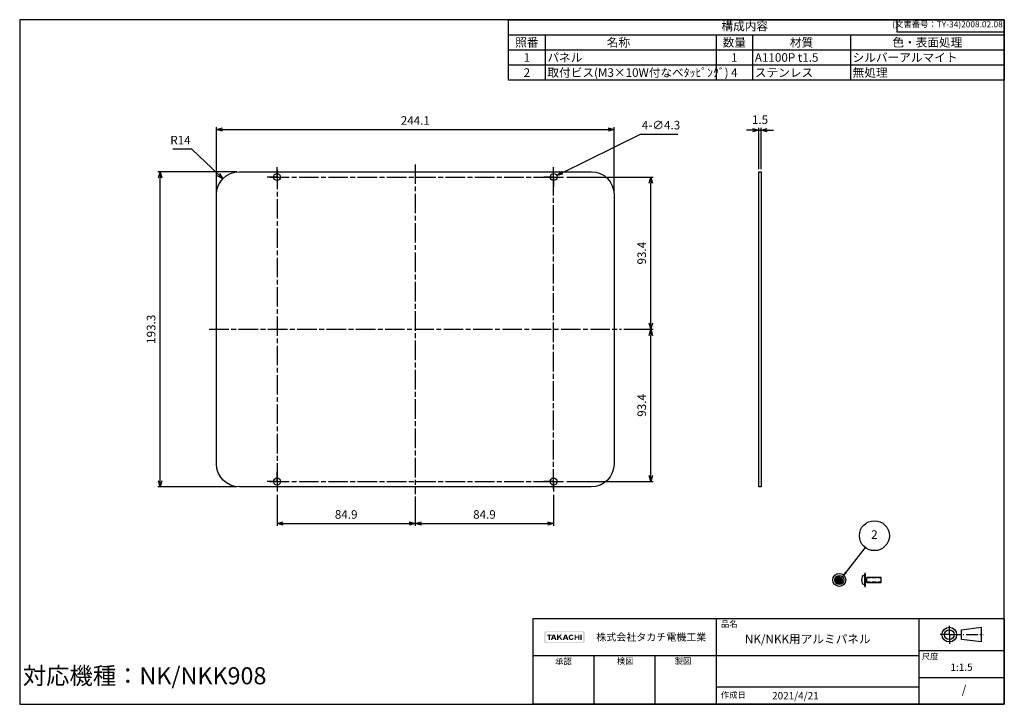
# Model space of a CAD drawing. Units: millimetres. Extents: x 0 to 604, y 0 to 420.
import ezdxf
from ezdxf.enums import TextEntityAlignment as Align

# ---------------------------------------------------------------- set-up
doc = ezdxf.new("R2010")
doc.units = ezdxf.units.MM
for name, pattern in [('AM_ISO02W050x2', [3.75, 3, -0.75]), ('AM_ISO08W050', [18, 12, -1.5, 3, -1.5]), ('AM_ISO08W050x2', [9, 6, -0.75, 1.5, -0.75]), ('gen7a', [6.875, 4.75, -0.875, 0.375, -0.875])]:
    doc.linetypes.add(name, pattern=pattern)
doc.layers.add('7A', color=4, linetype='gen7a')
doc.layers.add('RAHM2', color=1, linetype='Continuous')
doc.layers.add('AM_12', color=7, linetype='Continuous', lineweight=50, plot=False)
for name, color, linetype, lineweight in [('AM_5', 3, 'Continuous', 25), ('AM_7', 4, 'AM_ISO08W050', 25), ('AM_8', 1, 'Continuous', 25), ('ﾋﾞｽ', 8, 'Continuous', 25), ('ﾋﾞｽ0', 8, 'AM_ISO02W050x2', 13)]:
    doc.layers.add(name, color=color, linetype=linetype, lineweight=lineweight)
doc.styles.add('ACISOTS', font='isocp.shx', dxfattribs={"height": 1, "bigfont": 'extfont.shx'})
doc.styles.get("Standard").update_dxf_attribs({"font": 'ISOCP.SHX', "bigfont": 'EXTFONT.SHX'})
doc.dimstyles.new('AM_ISO$0', dxfattribs={"dimtxt": 3.5, "dimasz": 2.5, "dimexe": 1, "dimexo": 1, "dimgap": 1.5, "dimtad": 1, "dimdsep": 46, "dimtxsty": 'Standard', "dimblk": 'OPEN30', "dimcen": 0, "dimclrd": 3, "dimclre": 3, "dimclrt": 2, "dimadec": 0, "dimazin": 2, "dimtp": 0.1, "dimtm": 0.1, "dimtfac": 0.71, "dimtmove": 0, "dimatfit": 3, "dimldrblk": 'OPEN30', "dimfxl": 0, "dimlwd": -1, "dimlwe": -1, "dimarcsym": 0})
doc.dimstyles.new('AM_ISO$3', dxfattribs={"dimtxt": 3.5, "dimasz": 2.5, "dimexe": 1, "dimexo": 1, "dimgap": 1.5, "dimtad": 1, "dimtoh": 1, "dimdsep": 46, "dimtxsty": 'Standard', "dimblk": 'OPEN30', "dimcen": 0, "dimclrd": 3, "dimclre": 3, "dimclrt": 2, "dimadec": 0, "dimazin": 2, "dimtp": 0.1, "dimtm": 0.1, "dimtfac": 0.71, "dimtofl": 0, "dimtmove": 0, "dimatfit": 0, "dimldrblk": 'OPEN30', "dimfxl": 0, "dimlwd": -1, "dimlwe": -1, "dimarcsym": 0})

# ---------------------------------------------------------------- blocks, each defined once
blk = doc.blocks.new('TK-A3')
for p, q in [((359, 280), (359, 275)), ((359, 275), (403, 275))]:
    blk.add_line(p, q)
blk.add_lwpolyline([(0, 0), (403, 0), (403, 280), (0, 280.0000000000001)], close=True)
at = {"insert": (402.3592953827349, 276.108542987227), "char_height": 2.5, "width": 43.07840397728299, "attachment_point": 9}
blk.add_mtext('(文書番号：TY-34)2008.02.08', dxfattribs=at)
blk = doc.blocks.new('A$C0FAF06CF')
at = {"layer": 'AM_8'}
h = blk.add_hatch(color=1, dxfattribs=at)
edge = h.paths.add_edge_path()
edge.add_line((-8.013599999999968, -2.411500000000411), (8.013600000000068, -2.411500000000414))
edge.add_arc((8.013600000000054, -1.773380000000513), 0.6381199999999012, 270, 360)
edge.add_line((8.651719999999955, -1.773380000000513), (8.651719999999969, 1.773379999999486))
edge.add_arc((8.013600000000025, 1.773379999999429), 0.638119999999958, 5.103880138248065e-12, 90.0000000000013)
edge.add_line((8.013599999999997, 2.411499999999391), (-8.013599999999997, 2.411499999999387))
edge.add_arc((-8.013600000000025, 1.773379999999436), 0.638119999999951, 89.99999999999682, 179.9999999999955)
edge.add_line((-8.651719999999983, 1.773379999999486), (-8.651719999999983, -1.773380000000506))
edge.add_arc((-8.013600000000025, -1.773380000000458), 0.638119999999951, 180.0000000000043, 270.0000000000045)
edge = h.paths.add_edge_path(flags=16)
edge.add_line((-7.471939999999961, 2.092439999999486), (7.471940000000018, 2.092439999999479))
edge.add_arc((7.471940000000046, 1.550779999999479), 0.5416600000000003, 7.958078640513122e-13, 90.00000000000148, ccw=False)
edge.add_line((8.013600000000025, 1.550779999999486), (8.013600000000025, -1.550780000000506))
edge.add_arc((7.471940000000018, -1.550780000000502), 0.5416600000000074, 270, 359.99999999999966, ccw=False)
edge.add_line((7.471940000000018, -2.092440000000506), (-7.471939999999961, -2.092440000000513))
edge.add_arc((-7.471939999999961, -1.550780000000506), 0.5416600000000074, 180, 270, ccw=False)
edge.add_line((-8.013599999999968, -1.550780000000506), (-8.013599999999968, 1.550779999999486))
edge.add_arc((-7.471939999999961, 1.550779999999486), 0.5416600000000003, 90, 180, ccw=False)
for points in [[(-5.453699999999969, 0.5935999999994923), (-5.453699999999969, 1.038799999999492), (-7.531299999999987, 1.038799999999492), (-7.531299999999987, 0.5935999999994923), (-6.759619999999984, 0.5935999999994923), (-6.759619999999984, -1.224300000000516), (-6.225379999999973, -1.224300000000516), (-6.225379999999973, 0.5935999999994923)], [(-3.146079999999984, 1.038799999999492), (-3.146079999999984, -1.224300000000516), (-2.671199999999942, -1.224300000000516), (-2.671199999999942, -0.6184186206901412), (-2.193432261217481, -0.1027759420753025), (-1.520149446800417, -1.224300000000516), (-0.9571799999999939, -1.224300000000516), (-1.851807874889658, 0.2659306476478651), (-1.135707252964409, 1.038799999999492), (-1.788279380580377, 1.038799999999492), (-2.671199999999942, 0.08588602895155795), (-2.671199999999942, 1.038799999999492)], [(4.304715008555604, 1.038799999999492), (4.304715008555604, -1.224300000000516), (4.775885008555576, -1.224300000000516), (4.775885008555576, -0.3153500000005121), (5.829525008555606, -0.3153500000005121), (5.829525008555606, -1.224300000000516), (6.300695008555579, -1.224300000000516), (6.300695008555579, 1.038799999999492), (5.829525008555606, 1.038799999999492), (5.829525008555606, 0.1298499999994878), (4.775885008555576, 0.1298499999994878), (4.775885008555576, 1.038799999999492)], [(7.28013500855559, -1.224300000000516), (7.28013500855559, 1.038799999999492), (6.805255008555605, 1.038799999999492), (6.805255008555605, -1.224300000000516)]]:
    blk.add_hatch(color=1, dxfattribs=at).paths.add_polyline_path(points)
h = blk.add_hatch(color=1, dxfattribs=at)
h.paths.add_polyline_path([(-5.264049114754044, -1.224300000000516), (-5.084217508196673, -0.7345800000005109), (-4.161102491803263, -0.7345800000005109), (-3.981270885245877, -1.224300000000516), (-3.420619999999971, -1.224300000000516), (-4.251659999999958, 1.038799999999492), (-4.993659999999977, 1.038799999999492), (-5.82469999999995, -1.224300000000516)])
h.paths.add_polyline_path([(-4.332759934426207, -0.2671200000005083), (-4.912560065573729, -0.2671200000005083), (-4.622659999999968, 0.5223399999994971)], flags=16)
h = blk.add_hatch(color=1, dxfattribs=at)
h.paths.add_polyline_path([(-0.1961891147540484, -1.224300000000516), (-0.01635750819667692, -0.7345800000005109), (0.9067575081967476, -0.7345800000005109), (1.086589114754119, -1.224300000000516), (1.647240000000011, -1.224300000000516), (0.8162000000000376, 1.038799999999492), (0.07420000000001892, 1.038799999999492), (-0.7568399999999542, -1.224300000000516)])
h.paths.add_polyline_path([(0.7351000655737892, -0.2671200000005083), (0.1552999344262673, -0.2671200000005083), (0.4452000000000282, 0.5223399999994971)], flags=16)
h = blk.add_hatch(color=1, dxfattribs=at)
edge = h.paths.add_edge_path()
edge.add_ellipse((2.878960000000006, -0.09275000000052636), major_axis=(0, 0.7271600000000495), ratio=0.8673469387754512, start_angle=304.6510247185947, end_angle=609.4109213221484)
edge.add_line((3.469375036740871, -0.3484654247793539), (3.941135008555591, -0.5527900000005097))
edge.add_arc((2.878960000000006, -0.09275000000051214), 1.157520000000027, 38.550540790803325, 336.58201840165333, ccw=False)
edge.add_line((3.784208621486187, 0.6286219454599618), (3.397792961318373, 0.3206961337928842))
blk = doc.blocks.new('TK-仕様書NEW')
for p, q in [((0, 35), (-193, 35)), ((-193, 35), (-193, 0)), ((-118, 35), (-118, 0)), ((-35, 35), (-35, 0)), ((0, 35), (0, 0)), ((-17.5, 30.5), (-9.5, 31.5)), ((-17.5, 26.5), (-17.5, 30.5)), ((-9.5, 31.5), (-9.5, 25.5)), ((-9.5, 25.5), (-17.5, 26.5)), ((-35, 22), (0, 22)), ((-193.0000000000001, 19.99999999999994), (-35, 19.99999999999994)), ((-168.0000000000001, 19.99999999999994), (-168, 0)), ((-143.0000000000001, 19.99999999999994), (-143, 0)), ((-35, 11), (0, 11)), ((-35.00000000000011, 7), (-118, 7)), ((0, 0), (-193, 0))]:
    blk.add_line(p, q)
for radius in [3, 2]:
    blk.add_circle((-22.5, 28.5), radius)
at = {"layer": '7A'}
for q in [(-26.22303737125117, 28.5), (-22.5, 32.07478664473149), (-22.5, 24.78991724228479), (-8.718691599714703, 28.5)]:
    blk.add_line((-22.5, 28.5), q, dxfattribs=at)
at = {"xscale": 0.96, "yscale": 0.96, "zscale": 0.96}
blk.add_blockref('A$C0FAF06CF', (-180, 27.49999999999997), dxfattribs=at)
at = {"insert": (-167, 27.49999999999997), "char_height": 3, "width": 42.88435181670968, "attachment_point": 4}
blk.add_mtext('\\fＭＳ ゴシック|b0|i0|c128|p49;株式会社タカチ電機工業', dxfattribs=at)
for tag, p in [('品名', (-106.1561493930892, 24.94727555274869)), ('型番', (-106.139168248561, 11.53771236320705))]:
    blk.add_attdef(tag, p, '', height=3.5)
for tag, height, p in [('GEN-TITLE-SCA', 3, (-17.5, 14.79266317345349)), ('承認', 3.5, (-180.7195176573869, 7.729076668239944)), ('検図', 3.5, (-155.5000000000001, 7.729076668239941)), ('製図', 3.5, (-130.5000000000001, 7.729076668239941)), ('総ページ数', 3.5, (-12, 5.5)), ('ページNO.', 3.5, (-21, 5.5))]:
    blk.add_attdef(tag, text='', height=height).set_placement(p, align=Align.MIDDLE)
blk.add_attdef('GEN-TITLE-DAT', text='', height=3).set_placement((-85.5, 3.5), align=Align.MIDDLE_CENTER)
at = {"layer": 'RAHM2', "char_height": 2.5}
for s, insert, width, attachment_point in [('品名', (-116, 32.55103540727967), 90, 4), ('尺度', (-33.80025513713144, 20.80103540727967), 20, 1), ('承認', (-180.4289022005786, 18.8010354072796), 17, 2), ('検図', (-155.1678725559622, 18.92584712714763), 17, 2), ('製図', (-131.4954787961751, 18.95800561859733), 17, 2), ('作成日', (-116, 3.5), 60, 4)]:
    blk.add_mtext(s, dxfattribs=dict(at, insert=insert, width=width, attachment_point=attachment_point))
at = {"layer": 'RAHM2', "color": 0, "insert": (-16.5, 5.5), "char_height": 3.5, "width": 4.469919821818735, "attachment_point": 5}
blk.add_mtext('/', dxfattribs=at)
blk = doc.blocks.new('*S1817151518')
at = {"layer": 'AM_12', "color": 4}
for p, q in [((527.1664602234047, 64.35363819077827), (530.6664602234049, 67.85363819077827)), ((527.1664602234047, 67.85363819077827), (530.6664602234049, 64.35363819077827))]:
    blk.add_line(p, q, dxfattribs=at)
blk.add_circle((528.9164602234047, 66.10363819077827), 1.75, dxfattribs=at)
blk = doc.blocks.new('A$C339E6A9D')
at = {"layer": 'ﾋﾞｽ'}
for p, q in [((-1.800000000000011, -0.4090909090909065), (-1.800000000000068, 0.4090909090908781)), ((-1.800000000000011, 0.4090909090909065), (-1.55454545454546, 0.4090909090909065)), ((-0.4090909090908215, 1.799999999999954), (0.4090909090909351, 1.799999999999954)), ((-0.4090909090909351, 1.554545454545376), (-0.4090909090909351, 1.799999999999954)), ((0.4090909090909351, 1.799999999999954), (0.4090909090909351, 1.55454545454546)), ((1.55454545454546, 0.4090909090909065), (1.800000000000011, 0.4090909090909065)), ((1.800000000000011, 0.4090909090909351), (1.800000000000011, -0.4090909090909065)), ((-1.554545454545404, -0.4090909090909065), (-1.800000000000011, -0.4090909090909065)), ((-0.4090909090908781, -1.799999999999926), (-0.4090909090908781, -1.554545454545433)), ((0.4090909090909351, -1.800000000000039), (-0.4090909090908781, -1.800000000000039)), ((0.4090909090909351, -1.554545454545433), (0.4090909090909351, -1.800000000000039)), ((1.800000000000011, -0.4090909090909065), (1.55454545454546, -0.4090909090909065))]:
    blk.add_line(p, q, dxfattribs=at)
for radius in [4, 2.749999999996779]:
    blk.add_circle((0, 0), radius, dxfattribs=at)
for centre, start, end in [((-1.55454545454546, 1.55454545454546), 270, 0), ((1.55454545454546, 1.55454545454546), 180, 270), ((-1.554545454545404, -1.554545454545433), 0, 90), ((1.55454545454546, -1.554545454545433), 90, 180)]:
    blk.add_arc(centre, 1.145454545454539, start, end, dxfattribs=at)
blk = doc.blocks.new('A$C041438CE')
at = {"layer": 'ﾋﾞｽ'}
for p, q in [((-10.84724888287957, 2.675875327558542), (-10, 2.749999999995509)), ((-9.500000000000057, 4), (-10.00000000000005, 4)), ((-10.00000000000005, -4), (-10.00000000000005, 4)), ((-10, 2.749999999995509), (-10.00000000000011, -2.749999999995509)), ((-9.500000000000057, -4), (-9.500000000000057, 4)), ((-9.500000000000057, 1.319999999999978), (-8.750000000000341, 1.5)), ((0, 1.5), (-8.750000000000341, 1.5)), ((-8.750000000000455, -1.5), (-8.750000000000341, 1.5)), ((0, -1.5), (0, 1.5)), ((-10.84724888287957, -2.67587532755857), (-10.00000000000011, -2.749999999995509)), ((-10.00000000000005, -4), (-9.500000000000057, -4)), ((-9.500000000000057, -1.320000000000057), (-8.750000000000455, -1.5)), ((-8.750000000000455, -1.500000000000025), (0, -1.5))]:
    blk.add_line(p, q, dxfattribs=at)
for centre, radius, start, end in [((-5.000000000000057, 0), 7, 163.7429721034431, 196.2570278965584), ((-10.76009314013191, 1.67968062946673), 1, 94.99999999999979, 163.7429721034356), ((-10.76009314013191, -1.679680629466784), 1, 196.25702789656, 265.0000000000002)]:
    blk.add_arc(centre, radius, start, end, dxfattribs=at)
at = {"layer": 'ﾋﾞｽ0'}
for p, q in [((-9.500000000000057, 1.199999999999988), (0, 1.199999999999988)), ((-9.500000000000057, -1.199999999999988), (0, -1.199999999999988))]:
    blk.add_line(p, q, dxfattribs=at)
blk = doc.blocks.new('*S2137343419')
at = {"layer": 'AM_5', "color": 3}
blk.add_line((544.6892067147678, 86.41774235131696), (533.0280712482527, 71.41786627653087), dxfattribs=at)
blk.add_circle((550.3281484508606, 93.67118927998123), 9.1875, dxfattribs=at)
at = {"layer": 'AM_5', "color": 3, "linetype": 'Continuous'}
blk.add_trace([(532.4823944482438, 71.84208385367039), (533.5737480482613, 70.99364869939136), (529.8058188276281, 67.27303946015127)], dxfattribs=at)
at = {"layer": 'AM_5', "color": 7, "insert": (550.3281484508606, 93.67118927998123), "char_height": 5.25, "attachment_point": 5, "style": 'ACISOTS'}
blk.add_mtext('2', dxfattribs=at)
blk = doc.blocks.new('*S1918161620')
at = {"color": 7}
for p, q in [((305.9208434879128, 424.1543560884584), (610.4208434879129, 424.1543560884584)), ((305.9208434879128, 387.1043560884584), (305.9208434879128, 424.1543560884584)), ((610.4208434879129, 424.1543560884584), (610.4208434879129, 387.1043560884584)), ((610.4208434879129, 387.1043560884584), (305.9208434879128, 387.1043560884584))]:
    blk.add_line(p, q, dxfattribs=at)
at = {"color": 1}
for p, q in [((305.9208434879128, 414.8918560884584), (610.4208434879129, 414.8918560884584)), ((328.5362692495094, 414.8918560884584), (328.5362692495094, 405.6293560884584)), ((433.4208434879125, 414.8918560884584), (433.4208434879125, 405.6293560884584)), ((455.9208434879129, 414.8918560884584), (455.9208434879129, 405.6293560884584)), ((515.9208434879129, 414.8918560884584), (515.9208434879129, 405.6293560884584)), ((305.9208434879128, 405.6293560884584), (610.4208434879129, 405.6293560884584)), ((328.5362692495094, 405.6293560884584), (328.5362692495094, 396.3668560884583)), ((433.4208434879125, 405.6293560884584), (433.4208434879125, 396.3668560884583)), ((455.9208434879129, 405.6293560884584), (455.9208434879129, 396.3668560884583)), ((515.9208434879129, 405.6293560884584), (515.9208434879129, 396.3668560884583)), ((305.9208434879128, 396.3668560884583), (610.4208434879129, 396.3668560884583)), ((328.5362692495094, 396.3668560884583), (328.5362692495094, 387.1043560884584)), ((433.4208434879125, 396.3668560884583), (433.4208434879125, 387.1043560884584)), ((455.9208434879129, 396.3668560884583), (455.9208434879129, 387.1043560884584)), ((515.9208434879129, 396.3668560884583), (515.9208434879129, 387.1043560884584))]:
    blk.add_line(p, q, dxfattribs=at)
at = {"color": 2, "insert": (451.08245233793, 419.5231060884583), "char_height": 5.25, "attachment_point": 5, "style": 'ACISOTS'}
blk.add_mtext('構成内容', dxfattribs=at)
at = {"color": 2, "char_height": 5.25, "style": 'ACISOTS'}
for s, insert, width, attachment_point in [('照番', (317.2862692495094, 412.8668560884583), 19.8, 2), ('名称', (373.5362692495095, 412.8668560884583), 87.30000000000003, 2), ('数量', (444.6708434879125, 412.8668560884583), 19.8, 2), ('材質', (485.9208434879128, 412.8668560884583), 57.3, 2), ('色・表面処理', (563.1708434879127, 412.8668560884583), 91.8, 2), ('1', (317.2862692495094, 403.6043560884583), 19.8, 2), ('パネル', (329.8862692495094, 403.6043560884583), 87.30000000000003, 1), ('1', (444.6708434879125, 403.6043560884583), 19.8, 2), ('A1100P t1.5', (457.2708434879128, 403.6043560884583), 57.3, 1), ('シルバーアルマイト', (517.2708434879129, 403.6043560884583), 91.8, 1), ('2', (317.2862692495094, 394.3418560884584), 19.8, 2), ('取付ビス(M3×10W付なべﾀｯﾋﾟﾝｸﾞ)', (329.8862692495094, 394.3418560884584), 96.91084410368269, 1), ('4', (444.6708434879125, 394.3418560884584), 19.8, 2), ('ステンレス', (457.2708434879128, 394.3418560884584), 57.3, 1), ('無処理', (517.2708434879129, 394.3418560884584), 91.8, 1)]:
    blk.add_mtext(s, dxfattribs=dict(at, insert=insert, width=width, attachment_point=attachment_point))
blk = doc.blocks.new('_Open30')
at = {"color": 0, "linetype": 'ByBlock', "lineweight": -2}
for p, q in [((-1, 0.26794919), (0, 0)), ((0, 0), (-1, -0.26794919)), ((0, 0), (-1, 0))]:
    blk.add_line(p, q, dxfattribs=at)
blk = doc.blocks.new('*D21')
at = {"layer": 'AM_5', "color": 3, "transparency": 16777216}
for p, q in [((157.9950082252598, 128.5017550149149), (157.9950082252598, 109.4143191487198)), ((242.8979118733201, 127.4143191487198), (242.8979118733201, 109.4143191487198)), ((161.7450082252598, 110.9143191487198), (239.1479118733201, 110.9143191487198))]:
    blk.add_line(p, q, dxfattribs=at)
at = {"layer": 'Defpoints', "color": 0, "transparency": 16777216}
for p in [(157.9950082252598, 130.0017550149149), (242.8979118733201, 128.9143191487198), (242.8979118733201, 110.9143191487198)]:
    blk.add_point(p, dxfattribs=at)
at = {"layer": 'AM_5', "color": 3, "transparency": 16777216, "xscale": 3.75, "yscale": 3.75, "zscale": 3.75, "rotation": 180}
blk.add_blockref('_Open30', (157.9950082252598, 110.9143191487198), dxfattribs=at)
at = {"layer": 'AM_5', "color": 3, "transparency": 16777216, "xscale": 3.75, "yscale": 3.75, "zscale": 3.75}
blk.add_blockref('_Open30', (242.8979118733201, 110.9143191487198), dxfattribs=at)
at = {"layer": 'AM_5', "color": 2, "transparency": 16777216, "insert": (200.44646004929, 115.7893191487198), "char_height": 5.25, "attachment_point": 5}
blk.add_mtext('84.9', dxfattribs=at)
blk = doc.blocks.new('*D22')
at = {"layer": 'AM_5', "color": 3, "transparency": 16777216}
for p, q in [((242.8979118733201, 127.4143191487198), (242.8979118733201, 109.4143191487196)), ((327.8007395705715, 128.5017550149149), (327.8007395705715, 109.4143191487196)), ((246.6479118733201, 110.9143191487196), (324.0507395705715, 110.9143191487196))]:
    blk.add_line(p, q, dxfattribs=at)
at = {"layer": 'Defpoints', "color": 0, "transparency": 16777216}
for p in [(242.8979118733201, 128.9143191487198), (327.8007395705715, 130.0017550149149), (327.8007395705715, 110.9143191487196)]:
    blk.add_point(p, dxfattribs=at)
at = {"layer": 'AM_5', "color": 3, "transparency": 16777216, "xscale": 3.75, "yscale": 3.75, "zscale": 3.75, "rotation": 180}
blk.add_blockref('_Open30', (242.8979118733201, 110.9143191487196), dxfattribs=at)
at = {"layer": 'AM_5', "color": 3, "transparency": 16777216, "xscale": 3.75, "yscale": 3.75, "zscale": 3.75}
blk.add_blockref('_Open30', (327.8007395705715, 110.9143191487196), dxfattribs=at)
at = {"layer": 'AM_5', "color": 2, "transparency": 16777216, "insert": (285.3493257219458, 115.7893191487196), "char_height": 5.25, "attachment_point": 5}
blk.add_mtext('84.9', dxfattribs=at)
blk = doc.blocks.new('*D23')
at = {"layer": 'AM_5', "color": 3, "transparency": 16777216}
for p, q in [((370.9479118733203, 230.0643191487199), (388.9479118733211, 230.0643191487199)), ((387.4479118733211, 140.4017550149149), (387.4479118733211, 226.3143191487199)), ((335.9507395705716, 136.6517550149149), (388.9479118733211, 136.6517550149149))]:
    blk.add_line(p, q, dxfattribs=at)
at = {"layer": 'Defpoints', "color": 0, "transparency": 16777216}
for p in [(369.4479118733203, 230.0643191487199), (387.4479118733211, 230.0643191487199), (334.4507395705716, 136.6517550149149)]:
    blk.add_point(p, dxfattribs=at)
at = {"layer": 'AM_5', "color": 3, "transparency": 16777216, "xscale": 3.75, "yscale": 3.75, "zscale": 3.75}
for p, rotation in [((387.4479118733211, 230.0643191487199), 90), ((387.4479118733211, 136.6517550149149), 270)]:
    blk.add_blockref('_Open30', p, dxfattribs=dict(at, rotation=rotation))
at = {"layer": 'AM_5', "color": 2, "transparency": 16777216, "insert": (382.5729118733211, 183.3580370818173), "char_height": 5.25, "attachment_point": 5, "rotation": 90}
blk.add_mtext('93.4', dxfattribs=at)
blk = doc.blocks.new('*D24')
at = {"layer": 'AM_5', "color": 3, "transparency": 16777216}
for p, q in [((335.9507395705716, 323.4638864999381), (388.9479118733209, 323.4638864999382)), ((387.4479118733209, 233.8143191487199), (387.4479118733209, 319.7138864999382)), ((370.9479118733203, 230.0643191487199), (388.9479118733209, 230.0643191487199))]:
    blk.add_line(p, q, dxfattribs=at)
at = {"layer": 'Defpoints', "color": 0, "transparency": 16777216}
for p in [(334.4507395705716, 323.4638864999381), (387.4479118733209, 323.4638864999382), (369.4479118733203, 230.0643191487199)]:
    blk.add_point(p, dxfattribs=at)
at = {"layer": 'AM_5', "color": 3, "transparency": 16777216, "xscale": 3.75, "yscale": 3.75, "zscale": 3.75}
for p, rotation in [((387.4479118733209, 323.4638864999382), 90), ((387.4479118733209, 230.0643191487199), 270)]:
    blk.add_blockref('_Open30', p, dxfattribs=dict(at, rotation=rotation))
at = {"layer": 'AM_5', "color": 2, "transparency": 16777216, "insert": (382.5729118733208, 276.7641028243289), "char_height": 5.25, "attachment_point": 5, "rotation": 90}
blk.add_mtext('93.4', dxfattribs=at)
blk = doc.blocks.new('*D25')
at = {"layer": 'AM_5', "color": 3, "transparency": 16777216}
for p, q in [((120.8479118733201, 314.2143191487198), (120.8479118733201, 354.1074316842556)), ((124.5979118733201, 352.6074316842556), (361.1979118733202, 352.6074316842556)), ((364.9479118733202, 314.2143191487198), (364.9479118733202, 354.1074316842556))]:
    blk.add_line(p, q, dxfattribs=at)
at = {"layer": 'Defpoints', "color": 0, "transparency": 16777216}
for p in [(364.9479118733202, 352.6074316842556), (120.8479118733201, 312.7143191487198), (364.9479118733202, 312.7143191487198)]:
    blk.add_point(p, dxfattribs=at)
at = {"layer": 'AM_5', "color": 3, "transparency": 16777216, "xscale": 3.75, "yscale": 3.75, "zscale": 3.75, "rotation": 180}
blk.add_blockref('_Open30', (120.8479118733201, 352.6074316842556), dxfattribs=at)
at = {"layer": 'AM_5', "color": 3, "transparency": 16777216, "xscale": 3.75, "yscale": 3.75, "zscale": 3.75}
blk.add_blockref('_Open30', (364.9479118733202, 352.6074316842556), dxfattribs=at)
at = {"layer": 'AM_5', "color": 2, "transparency": 16777216, "insert": (242.8979118733201, 357.4829484165391), "char_height": 5.25, "attachment_point": 5}
blk.add_mtext('244.1', dxfattribs=at)
blk = doc.blocks.new('*D26')
at = {"layer": 'AM_5', "color": 3, "transparency": 16777216}
for p, q in [((133.3479118733201, 326.7143191487199), (84.73706671027988, 326.7143191487199)), ((86.23706671027992, 137.1643191487199), (86.23706671027988, 322.9643191487199)), ((133.3479118733201, 133.4143191487199), (84.73706671027992, 133.4143191487199))]:
    blk.add_line(p, q, dxfattribs=at)
at = {"layer": 'Defpoints', "color": 0, "transparency": 16777216}
for p in [(86.23706671027988, 326.7143191487199), (134.8479118733201, 326.7143191487199), (134.8479118733201, 133.4143191487199)]:
    blk.add_point(p, dxfattribs=at)
at = {"layer": 'AM_5', "color": 3, "transparency": 16777216, "xscale": 3.75, "yscale": 3.75, "zscale": 3.75}
for p, rotation in [((86.23706671027988, 326.7143191487199), 90), ((86.23706671027992, 133.4143191487199), 270)]:
    blk.add_blockref('_Open30', p, dxfattribs=dict(at, rotation=rotation))
at = {"layer": 'AM_5', "color": 2, "transparency": 16777216, "insert": (81.36206671027995, 230.0643191487198), "char_height": 5.25, "attachment_point": 5, "rotation": 90}
blk.add_mtext('193.3', dxfattribs=at)
blk = doc.blocks.new('*D27')
at = {"layer": 'AM_5', "color": 3, "transparency": 16777216}
for p, q in [((105.6918915166905, 340.5685186763937), (93.99189151669052, 340.5685186763938)), ((122.0135084562635, 324.9756644634986), (105.6918915166905, 340.5685186763937))]:
    blk.add_line(p, q, dxfattribs=at)
at = {"layer": 'Defpoints', "color": 0, "transparency": 16777216}
for p in [(124.7250021359233, 322.385239396996), (144.9708216107168, 303.0433989004437)]:
    blk.add_point(p, dxfattribs=at)
at = {"layer": 'AM_5', "color": 3, "transparency": 16777216, "xscale": 3.75, "yscale": 3.75, "zscale": 3.75, "rotation": 316.3081142130598}
blk.add_blockref('_Open30', (124.7250021359233, 322.385239396996), dxfattribs=at)
at = {"layer": 'AM_5', "color": 2, "transparency": 16777216, "insert": (98.7168915166905, 345.4435186763936), "char_height": 5.25, "attachment_point": 5}
blk.add_mtext('R14', dxfattribs=at)
blk = doc.blocks.new('*D28')
at = {"layer": 'AM_5', "color": 3, "transparency": 16777216}
for p, q in [((333.0924606562888, 326.0730411429162), (381.1483979870155, 349.7676709199034)), ((381.1483979870155, 349.7676709199034), (404.0908601072613, 349.7676709199034))]:
    blk.add_line(p, q, dxfattribs=at)
at = {"layer": 'Defpoints', "color": 0, "transparency": 16777216}
for p in [(325.872400530861, 322.5130928588522), (329.7290786102822, 324.4146801410231)]:
    blk.add_point(p, dxfattribs=at)
at = {"layer": 'AM_5', "color": 3, "transparency": 16777216, "xscale": 3.75, "yscale": 3.75, "zscale": 3.75, "rotation": 206.2462251765686}
blk.add_blockref('_Open30', (329.7290786102822, 324.4146801410231), dxfattribs=at)
at = {"layer": 'AM_5', "color": 2, "transparency": 16777216, "insert": (393.7446290471385, 354.6426709199031), "char_height": 5.25, "attachment_point": 5}
blk.add_mtext('4-∅4.3', dxfattribs=at)
blk = doc.blocks.new('*D29')
at = {"layer": 'AM_5', "color": 3, "transparency": 16777216}
for p, q in [((449.9478867630987, 352.2181957751586), (446.1978867630987, 352.2181957751586)), ((453.6978867630987, 328.2143191487198), (453.6978867630987, 353.7181957751586)), ((453.6978867630987, 352.2181957751586), (455.1978867630987, 352.2181957751586)), ((455.1978867630987, 328.2143191487198), (455.1978867630987, 353.7181957751586)), ((458.9478867630987, 352.2181957751586), (462.6978867630987, 352.2181957751586))]:
    blk.add_line(p, q, dxfattribs=at)
at = {"layer": 'Defpoints', "color": 0, "transparency": 16777216}
for p in [(455.1978867630987, 352.2181957751586), (453.6978867630987, 326.7143191487198), (455.1978867630987, 326.7143191487198)]:
    blk.add_point(p, dxfattribs=at)
at = {"layer": 'AM_5', "color": 3, "transparency": 16777216, "xscale": 3.75, "yscale": 3.75, "zscale": 3.75}
blk.add_blockref('_Open30', (453.6978867630987, 352.2181957751586), dxfattribs=at)
at = {"layer": 'AM_5', "color": 3, "transparency": 16777216, "xscale": 3.75, "yscale": 3.75, "zscale": 3.75, "rotation": 180}
blk.add_blockref('_Open30', (455.1978867630987, 352.2181957751586), dxfattribs=at)
at = {"layer": 'AM_5', "color": 2, "transparency": 16777216, "insert": (454.515776583763, 357.9775136611006), "char_height": 5.25, "attachment_point": 5}
blk.add_mtext('1.5', dxfattribs=at)

msp = doc.modelspace()

# ---------------------------------------------------------------- linework, layer by layer
msp.add_lwpolyline([(134.8479118733201, 326.7143191487198), (350.9479118733202, 326.7143191487198, -0.414213562373095), (364.9479118733202, 312.7143191487198), (364.9479118733202, 147.4143191487198, -0.414213562373095), (350.9479118733202, 133.4143191487198), (134.8479118733201, 133.4143191487198, -0.414213562373095), (120.8479118733201, 147.4143191487198), (120.8479118733201, 312.7143191487198, -0.414213562373095)], format="xyb", close=True)
msp.add_lwpolyline([(453.6978867630987, 326.7143191487198), (455.1978867630987, 326.7143191487198), (455.1978867630987, 133.4143191487198), (453.6978867630987, 133.4143191487198)], close=True)
for centre in [(157.9950082252598, 323.463886499938), (327.8007395705715, 323.463886499938), (157.9950082252598, 136.6517550149149), (327.8007395705715, 136.6517550149149)]:
    msp.add_circle(centre, 2.15)
at = {"layer": 'AM_7', "linetype": 'AM_ISO08W050x2'}
for p, q in [((157.9950082252598, 323.463886499938), (157.9950082252598, 330.113886499938)), ((327.8007395705715, 323.463886499938), (327.8007395705715, 330.113886499938)), ((157.9950082252598, 323.463886499938), (151.3450082252598, 323.463886499938)), ((157.9950082252598, 323.463886499938), (164.6450082252598, 323.463886499938)), ((157.9950082252598, 323.463886499938), (157.9950082252598, 316.813886499938)), ((327.8007395705715, 323.463886499938), (321.1507395705715, 323.463886499938)), ((327.8007395705715, 323.463886499938), (334.4507395705715, 323.463886499938)), ((327.8007395705715, 323.463886499938), (327.8007395705715, 316.813886499938)), ((157.9950082252598, 136.6517550149149), (157.9950082252598, 143.3017550149149)), ((327.8007395705715, 136.6517550149149), (327.8007395705715, 143.3017550149149)), ((157.9950082252598, 136.6517550149149), (151.3450082252598, 136.6517550149149)), ((157.9950082252598, 136.6517550149149), (164.6450082252598, 136.6517550149149)), ((157.9950082252598, 136.6517550149149), (157.9950082252598, 130.0017550149149)), ((327.8007395705715, 136.6517550149149), (321.1507395705715, 136.6517550149149)), ((327.8007395705715, 136.6517550149149), (334.4507395705715, 136.6517550149149)), ((327.8007395705715, 136.6517550149149), (327.8007395705715, 130.0017550149149))]:
    msp.add_line(p, q, dxfattribs=at)
at = {"layer": 'AM_7'}
for p, q in [((157.9950082252598, 327.963886499938), (157.9950082252598, 132.1517550149149)), ((242.8979118733201, 331.2143191487198), (242.8979118733201, 128.9143191487198)), ((327.8007395705715, 132.1517550149149), (327.8007395705715, 327.963886499938)), ((153.4950082252598, 323.463886499938), (332.3007395705715, 323.463886499938)), ((116.3479118733201, 230.0643191487198), (369.4479118733202, 230.0643191487198)), ((153.4950082252598, 136.6517550149149), (332.3007395705715, 136.6517550149149))]:
    msp.add_line(p, q, dxfattribs=at)

# ---------------------------------------------------------------- block references
at = {"lineweight": 0, "xscale": 1.5, "yscale": 1.5, "zscale": 1.5}
msp.add_blockref('TK-A3', (0, 0), dxfattribs=at)
for name, p in [('*S1918161620', (-5.920843487913089, -4.154356088458371)), ('A$C339E6A9D', (503.1854245898686, 76.30630603763676)), ('A$C041438CE', (528.863577020919, 76.30630603763676))]:
    msp.add_blockref(name, p)
msp.add_blockref('TK-仕様書NEW', (604.5, 0), dxfattribs=at).add_auto_attribs({'GEN-TITLE-DAT': '2021/4/21', '品名': 'NK/NKK用アルミパネル', 'GEN-TITLE-SCA': '1:1.5'})
at = {"layer": 'AM_12'}
msp.add_blockref('*S1817151518', (-25.93614172195726, 9.710508845651587), dxfattribs=at)
at = {"layer": 'AM_5'}
msp.add_blockref('*S2137343419', (-25.58806345910398, 9.778544443354944), dxfattribs=at)

# ---------------------------------------------------------------- texts
at = {"layer": 'AM_5', "color": 2, "insert": (76.68583440547684, 17.50630803032708), "char_height": 10.5, "attachment_point": 5}
msp.add_mtext('{\\C7;対応機種：NK/NKK908}', dxfattribs=at)

# ---------------------------------------------------------------- dimensions: what is measured, and where the dimension line sits
at = {"layer": 'AM_5'}
dim = msp.add_linear_dim(base=(364.9479118733202, 352.6074316842556), p1=(120.8479118733201, 312.7143191487198), p2=(364.9479118733202, 312.7143191487198), dimstyle='AM_ISO$0', override={"dimscale": 1.5}, dxfattribs=at)
dim.commit()
dim.dimension.update_dxf_attribs({"geometry": '*D25', "text_midpoint": (242.8979118733201, 352.6074316842556), "dimtype": 160})
for p1, p2, text, picture, middle in [((325.872400530861, 322.5130928588522), (329.7290786102822, 324.4146801410231), '4-<>', '*D28', (393.7446290471385, 349.7676709199031)), ((144.9708216107168, 303.0433989004437), (124.7250021359233, 322.385239396996), 'R14', '*D27', (98.7168915166905, 340.5685186763936))]:
    dim = msp.add_diameter_dim_2p(p1=p1, p2=p2, text=text, dimstyle='AM_ISO$3', override={"dimscale": 1.5, "dimpost": ''}, dxfattribs=at)
    dim.commit()
    dim.dimension.update_dxf_attribs({"geometry": picture, "text_midpoint": middle, "dimtype": 163})
dim = msp.add_linear_dim(base=(455.1978867630987, 352.2181957751586), p1=(453.6978867630987, 326.7143191487198), p2=(455.1978867630987, 326.7143191487198), angle=1.141101885463838e-14, dimstyle='AM_ISO$0', override={"dimscale": 1.5, "dimtmove": 2}, dxfattribs=at)
dim.commit()
dim.dimension.update_dxf_attribs({"geometry": '*D29', "text_midpoint": (454.515776583763, 357.9775136611006), "dimtype": 160})
for base, p1, p2, angle, override, picture, middle in [((86.23706671027988, 326.7143191487199), (134.8479118733201, 133.4143191487198), (134.8479118733201, 326.7143191487198), 90.00000000000004, {"dimscale": 1.5}, '*D26', (81.36206671027995, 230.0643191487198)), ((387.4479118733209, 323.4638864999382), (369.4479118733202, 230.0643191487198), (334.4507395705715, 323.463886499938), 90.00000000000001, {"dimscale": 1.5}, '*D24', (382.5729118733208, 276.7641028243289)), ((387.4479118733211, 230.0643191487199), (334.4507395705715, 136.6517550149149), (369.4479118733202, 230.0643191487198), 90.00000000000001, {"dimscale": 1.5, "dimdec": 1}, '*D23', (382.5729118733211, 183.3580370818173)), ((242.8979118733201, 110.9143191487198), (157.9950082252598, 130.0017550149149), (242.8979118733201, 128.9143191487198), 1.131887686614709e-13, {"dimscale": 1.5, "dimpost": ''}, '*D21', (200.44646004929, 115.7893191487198)), ((327.8007395705715, 110.9143191487196), (242.8979118733201, 128.9143191487198), (327.8007395705715, 130.0017550149149), 1.131887686614709e-13, {"dimscale": 1.5}, '*D22', (285.3493257219458, 115.7893191487196))]:
    dim = msp.add_linear_dim(base=base, p1=p1, p2=p2, angle=angle, dimstyle='AM_ISO$0', override=override, dxfattribs=at)
    dim.commit()
    dim.dimension.update_dxf_attribs({"geometry": picture, "text_midpoint": middle})

doc.saveas('drawing.dxf')
